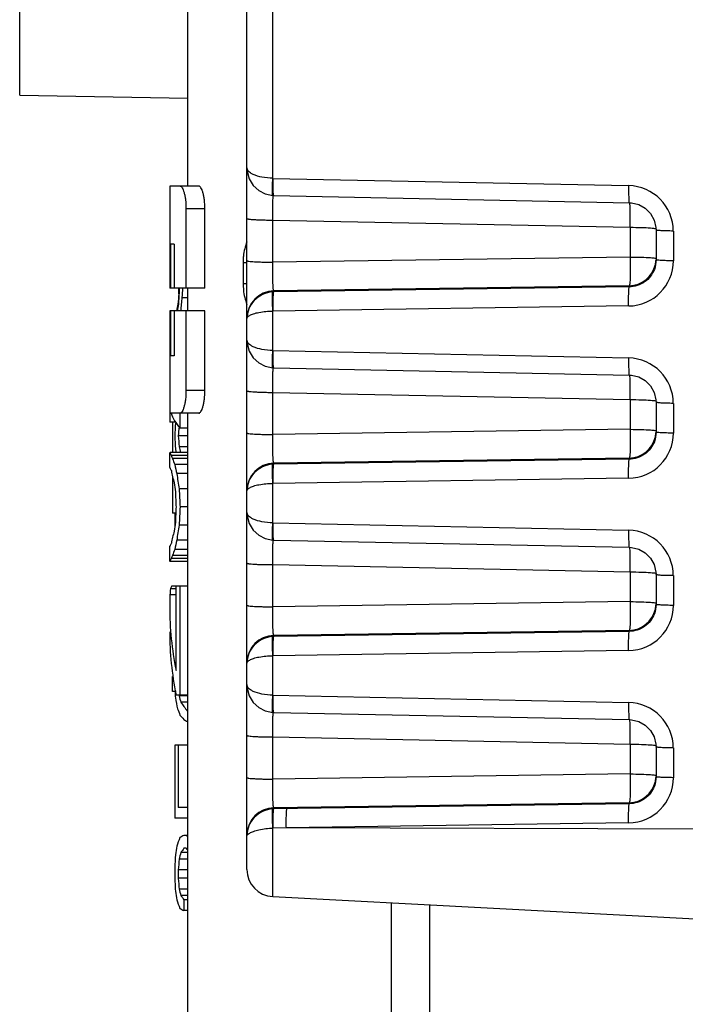
# Model space of a CAD drawing. Extents: x 18 to 413, y 0 to 290.
# Drawn here: x 274 to 281, y 162 to 172 of the extents above; entities that cross this region are included whole.
import ezdxf

# ---------------------------------------------------------------- set-up
doc = ezdxf.new("R2010")
doc.units = 0
doc.header["$LTSCALE"] = 23.1
doc.layers.get('0').update_dxf_attribs({"linetype": 'CONTINUOUS'})

msp = doc.modelspace()

# ---------------------------------------------------------------- linework, layer by layer
at = {"color": 7, "linetype": 'CONTINUOUS'}
for p, q in [((274.151, 171.591), (274.151, 191.591)), ((276.651, 169.137), (276.651, 173.059)), ((276.001, 170.591), (276.001, 172.559)), ((274.151, 171.591), (276.001, 171.559)), ((276.651, 170.793), (276.651, 170.786)), ((276.651, 170.786), (276.653, 170.756)), ((275.801, 170.591), (275.801, 169.466)), ((276.121, 170.591), (275.801, 170.591)), ((276.935, 170.488), (276.945, 170.488)), ((276.945, 170.488), (280.856, 170.408)), ((275.98, 170.341), (275.98, 169.466)), ((276.189, 169.466), (276.189, 170.341)), ((281.15, 170.136), (281.151, 170.107)), ((281.151, 170.107), (281.151, 169.78)), ((275.811, 169.951), (275.811, 169.466)), ((275.849, 169.951), (275.811, 169.951)), ((275.849, 169.951), (275.849, 169.466)), ((276.189, 169.466), (275.801, 169.466)), ((275.898, 169.466), (275.898, 169.404)), ((276.001, 169.216), (276.001, 169.466)), ((275.936, 169.366), (276.001, 169.366)), ((275.801, 169.216), (275.801, 168.091)), ((276.189, 169.216), (275.801, 169.216)), ((275.811, 169.216), (275.811, 168.721)), ((275.849, 169.216), (275.849, 168.721)), ((275.891, 169.291), (275.897, 169.291)), ((275.98, 169.216), (275.98, 168.341)), ((276.189, 168.341), (276.189, 169.216)), ((276.651, 167.24), (276.651, 169.132)), ((276.651, 168.896), (276.651, 168.889)), ((276.651, 168.889), (276.653, 168.859)), ((275.849, 168.721), (275.811, 168.721)), ((276.935, 168.591), (276.945, 168.591)), ((276.945, 168.591), (280.856, 168.511)), ((281.15, 168.239), (281.151, 168.21)), ((281.151, 168.21), (281.151, 167.883)), ((276.121, 168.091), (275.801, 168.091)), ((275.802, 168.091), (275.802, 167.991)), ((275.915, 167.925), (275.915, 168.091)), ((276.001, 131.991), (276.001, 168.091)), ((275.864, 167.991), (275.802, 167.991)), ((275.832, 167.991), (275.832, 167.658)), ((276.001, 167.925), (275.915, 167.925)), ((276.001, 167.84), (275.896, 167.84)), ((276.001, 167.722), (275.905, 167.722)), ((275.801, 167.491), (275.801, 167.658)), ((276.006, 167.658), (275.805, 167.658)), ((276.001, 167.625), (275.82, 167.625)), ((276.001, 167.591), (275.833, 167.591)), ((275.801, 167.491), (275.804, 167.491)), ((276.001, 167.525), (275.857, 167.525)), ((275.832, 167.398), (275.832, 166.991)), ((276.001, 167.425), (275.879, 167.425)), ((276.001, 167.258), (275.905, 167.258)), ((276.651, 165.343), (276.651, 167.235)), ((276.001, 167.058), (275.915, 167.058)), ((275.857, 166.991), (275.832, 166.991)), ((275.857, 166.989), (275.857, 166.847)), ((275.868, 166.989), (275.857, 166.989)), ((276.651, 166.999), (276.651, 166.992)), ((276.651, 166.992), (276.653, 166.962)), ((276.001, 166.858), (275.905, 166.858)), ((275.801, 166.458), (275.801, 166.625)), ((275.801, 166.625), (275.804, 166.625)), ((276.001, 166.691), (275.879, 166.691)), ((276.935, 166.694), (276.945, 166.694)), ((276.945, 166.694), (280.856, 166.614)), ((276.001, 166.525), (275.833, 166.525)), ((276.001, 166.591), (275.857, 166.591)), ((276.006, 166.458), (275.805, 166.458)), ((276.001, 166.491), (275.82, 166.491)), ((281.15, 166.342), (281.151, 166.313)), ((281.151, 166.313), (281.151, 165.986)), ((275.824, 166.191), (276.001, 166.191)), ((275.871, 165.258), (275.871, 166.191)), ((275.915, 164.991), (275.915, 166.191)), ((275.804, 166.091), (275.801, 165.959)), ((275.871, 166.091), (275.804, 166.091)), ((275.871, 166.158), (275.81, 166.158)), ((276.651, 163.446), (276.651, 165.338)), ((275.833, 165.025), (275.833, 165.191)), ((276.651, 165.102), (276.651, 165.095)), ((276.651, 165.095), (276.653, 165.065)), ((275.871, 165.025), (275.833, 165.025)), ((275.871, 164.991), (276.001, 164.991)), ((276.001, 164.979), (275.905, 164.979)), ((276.001, 164.908), (275.925, 164.908)), ((276.001, 164.814), (275.994, 164.814)), ((276.935, 164.797), (276.945, 164.797)), ((276.945, 164.797), (280.856, 164.717)), ((281.15, 164.445), (281.151, 164.416)), ((275.857, 164.435), (275.857, 163.632)), ((276.001, 164.435), (275.857, 164.435)), ((275.896, 164.435), (275.896, 163.75)), ((281.151, 164.416), (281.151, 164.089)), ((276.001, 163.75), (275.896, 163.75)), ((276.001, 163.632), (275.857, 163.632)), ((276.001, 163.442), (275.957, 163.442)), ((276.651, 163.068), (276.651, 163.441)), ((276.001, 163.253), (275.925, 163.253)), ((275.981, 163.301), (275.957, 163.301)), ((276.001, 163.182), (275.905, 163.182)), ((275.857, 163.088), (275.857, 162.993)), ((275.896, 163.064), (275.896, 162.97)), ((276.001, 163.064), (275.896, 163.064)), ((276.001, 162.97), (275.896, 162.97)), ((276.001, 162.851), (275.905, 162.851)), ((276.001, 162.78), (275.925, 162.78)), ((275.957, 162.733), (275.957, 162.615)), ((276.001, 162.733), (275.957, 162.733)), ((276.936, 162.768), (281.651, 162.521)), ((276.001, 162.615), (275.957, 162.615))]:
    msp.add_line(p, q, dxfattribs=at)
at = {"color": 9, "linetype": 'CONTINUOUS'}
for p, q in [((276.936, 170.676), (276.936, 173.042)), ((276.936, 170.676), (280.849, 170.597)), ((276.189, 170.341), (275.98, 170.341)), ((276.936, 169.753), (276.936, 170.217)), ((276.936, 170.217), (280.867, 170.137)), ((280.867, 170.137), (280.867, 169.81)), ((281.341, 170.096), (281.341, 169.769)), ((280.867, 169.81), (276.936, 169.753)), ((276.608, 169.75), (276.608, 169.518)), ((276.608, 169.75), (276.651, 169.75)), ((276.608, 169.518), (276.651, 169.518)), ((280.856, 169.493), (276.946, 169.437)), ((280.856, 169.482), (276.946, 169.425)), ((276.946, 169.425), (276.946, 169.437)), ((280.856, 169.493), (280.856, 169.482)), ((280.849, 169.271), (276.936, 169.214)), ((276.936, 168.779), (276.936, 169.214)), ((276.936, 168.779), (280.849, 168.7)), ((276.189, 168.341), (275.98, 168.341)), ((276.936, 167.856), (276.936, 168.32)), ((276.936, 168.32), (280.867, 168.24)), ((280.867, 168.24), (280.867, 167.913)), ((281.341, 168.199), (281.341, 167.872)), ((280.867, 167.913), (276.936, 167.856)), ((280.856, 167.596), (276.946, 167.54)), ((280.856, 167.585), (276.946, 167.528)), ((280.856, 167.596), (280.856, 167.585)), ((276.946, 167.528), (276.946, 167.54)), ((280.849, 167.374), (276.936, 167.317)), ((276.936, 166.882), (276.936, 167.317)), ((276.936, 166.882), (280.849, 166.803)), ((276.936, 165.959), (276.936, 166.423)), ((276.936, 166.423), (280.867, 166.343)), ((280.867, 166.343), (280.867, 166.016)), ((281.341, 166.302), (281.341, 165.975)), ((280.867, 166.016), (276.936, 165.959)), ((280.856, 165.699), (276.946, 165.643)), ((280.856, 165.688), (276.946, 165.631)), ((276.946, 165.631), (276.946, 165.643)), ((280.856, 165.699), (280.856, 165.688)), ((280.849, 165.477), (276.936, 165.42)), ((276.936, 164.985), (276.936, 165.42)), ((276.936, 164.985), (280.849, 164.906)), ((276.936, 164.062), (276.936, 164.526)), ((276.936, 164.526), (280.867, 164.446)), ((280.867, 164.446), (280.867, 164.119)), ((281.341, 164.405), (281.341, 164.078)), ((280.867, 164.119), (276.936, 164.062)), ((280.856, 163.802), (276.946, 163.746)), ((280.856, 163.791), (276.946, 163.734)), ((280.856, 163.802), (280.856, 163.791)), ((276.946, 163.734), (276.946, 163.746)), ((280.849, 163.58), (277.084, 163.526)), ((277.084, 163.526), (276.936, 163.523)), ((276.936, 162.768), (276.936, 163.523)), ((281.651, 163.512), (277.084, 163.526)), ((278.238, 162.7), (278.238, 131.991)), ((278.659, 162.678), (278.659, 131.991))]:
    msp.add_line(p, q, dxfattribs=at)
at = {"color": 7, "linetype": 'CONTINUOUS'}
for points in [[(276.653, 170.756), (276.676, 170.67), (276.721, 170.598), (276.781, 170.541), (276.852, 170.505), (276.935, 170.488)], [(280.856, 170.408), (280.881, 170.406), (280.961, 170.387), (281.032, 170.347), (281.09, 170.288), (281.13, 170.217), (281.15, 170.136)], [(276.653, 168.859), (276.676, 168.773), (276.721, 168.701), (276.781, 168.644), (276.852, 168.608), (276.935, 168.591)], [(280.856, 168.511), (280.881, 168.509), (280.961, 168.49), (281.032, 168.45), (281.09, 168.392), (281.13, 168.32), (281.15, 168.239)], [(276.653, 166.962), (276.676, 166.876), (276.721, 166.804), (276.781, 166.747), (276.852, 166.711), (276.935, 166.694)], [(280.856, 166.614), (280.881, 166.612), (280.961, 166.593), (281.032, 166.553), (281.09, 166.495), (281.13, 166.423), (281.15, 166.342)], [(276.653, 165.065), (276.676, 164.979), (276.721, 164.907), (276.781, 164.85), (276.852, 164.814), (276.935, 164.797)], [(280.856, 164.717), (280.881, 164.715), (280.961, 164.696), (281.032, 164.656), (281.09, 164.598), (281.13, 164.526), (281.15, 164.445)]]:
    msp.add_lwpolyline(points, dxfattribs=at)
at = {"color": 9, "linetype": 'CONTINUOUS'}
for centre, radius, start, end in [((280.839, 170.095), 0.501, 0.0795, 88.8517), ((277.241, 169.751), 0.633, 158.9618, 173.7915), ((277.247, 169.75), 0.638, 177.991, 180.0003), ((277.252, 169.749), 0.644, 173.758, 177.9987), ((280.843, 169.769), 0.498, 270.7523, 359.9841), ((280.851, 169.793), 0.3, 347.2867, 357.5692), ((280.851, 169.793), 0.3, 270.9646, 347.2274), ((277.251, 169.518), 0.642, 180.0016, 186.3886), ((277.244, 169.517), 0.636, 186.3837, 201.082), ((276.951, 169.137), 0.3, 90.9509, 179.9519), ((276.951, 169.12), 0.306, 90.9597, 92.9074), ((280.839, 168.198), 0.501, 0.0795, 88.8517), ((280.843, 167.872), 0.498, 270.7523, 359.9841), ((280.851, 167.896), 0.3, 270.9646, 347.2274), ((280.851, 167.896), 0.3, 347.2867, 357.5692), ((276.951, 167.24), 0.3, 90.9509, 179.9519), ((276.951, 167.223), 0.306, 90.9597, 92.9074), ((280.839, 166.301), 0.501, 0.0795, 88.8517), ((280.843, 165.975), 0.498, 270.7523, 359.9841), ((280.851, 165.999), 0.3, 347.2867, 357.5692), ((280.851, 165.999), 0.3, 270.9646, 347.2274), ((276.951, 165.343), 0.3, 90.9509, 179.9519), ((276.951, 165.326), 0.306, 90.9597, 92.9074), ((280.839, 164.404), 0.501, 0.0795, 88.8517), ((280.843, 164.078), 0.498, 270.7523, 359.9841), ((280.851, 164.102), 0.3, 270.9646, 347.2274), ((280.851, 164.102), 0.3, 347.2867, 357.5692), ((276.951, 163.446), 0.3, 90.9509, 179.9519), ((276.951, 163.427), 0.307, 90.9641, 92.9187)]:
    msp.add_arc(centre, radius, start, end, dxfattribs=at)
at = {"color": 7, "linetype": 'CONTINUOUS'}
msp.add_arc((276.951, 163.068), 0.3, 180, 267, dxfattribs=at)
for centre, major_axis, ratio, start_param, end_param in [((280.251, 166.085), (0, 21.542), 0.204255, 1.413181, 1.41788), ((280.251, 166.123), (0, 21.542), 0.204255, 1.414944, 1.41788), ((280.251, 165.991), (0, 17.233), 0.255319, 7.650945, 7.656866), ((280.251, 168.419), (0, 6.463), 0.680851, 1.41788, 1.435471), ((280.251, 168.054), (0, 8.617), 0.510638, 1.41788, 1.426681), ((280.251, 167.679), (0, 8.617), 0.510638, 1.373681, 1.391402), ((280.251, 168.904), (4.4, 0), 0.652778, 3.006267, 3.032576), ((280.251, 168.673), (4.4, 0), 0.979167, 2.997477, 3.015046), ((280.251, 168.191), (4.45, 0), 0.266667, 3.226059, 3.368247), ((280.251, 165.506), (0, 14.835), 0.299976, 1.403146, 1.412837), ((280.251, 165.304), (0, 12.362), 0.359972, 7.63894, 7.647399), ((280.251, 170.173), (0, 14.835), 0.299976, -4.55443, -4.544739), ((280.251, 170.376), (0, 12.362), 0.359972, -4.505807, -4.496026), ((280.251, 168.386), (4.45, 0), 0.925998, -2.973943, -2.964057), ((280.251, 168.518), (4.45, 0), 0.833399, -2.92523, -2.90759), ((280.251, 167.688), (4.45, 0), 0.156666, -3.098548, -3.050623), ((280.251, 167.73), (4.45, 0), 0.261112, -3.050623, -3.021775), ((280.251, 167.8), (4.45, 0), 0.391666, -3.021775, -2.983149), ((280.251, 167.511), (4.45, 0), 0.130556, -3.108118, -3.050623), ((280.251, 168.075), (4.45, 0), 0.783333, 3.300036, 3.32916), ((280.251, 167.669), (4.45, 0), 0.522222, -3.050623, -2.992826), ((280.251, 168.508), (0, 5.81), 0.765957, 1.758363, 1.787648), ((280.251, 168.1), (0, 5.229), 0.851064, -4.563622, -4.544254), ((280.251, 170.141), (0, 17.429), 0.255319, -4.544254, -4.534546), ((280.251, 171.758), (0, 20.915), 0.212766, -4.495537, -4.485734), ((280.251, 163.975), (0, 17.429), 0.255319, 1.392954, 1.402661), ((280.251, 162.358), (0, 20.915), 0.212766, 1.344142, 1.353944), ((280.251, 166.016), (0, 5.229), 0.851064, 1.402661, 1.422029), ((280.251, 165.608), (0, 5.81), 0.765958, 7.637129, 7.666415), ((280.251, 166.447), (4.45, 0), 0.522222, 2.992826, 3.050623), ((280.251, 166.605), (4.45, 0), 0.130555, 3.050623, 3.108118), ((280.251, 166.041), (4.45, 0), 0.783333, 2.954026, 2.983149), ((280.251, 166.386), (4.45, 0), 0.261111, 3.021775, 3.050623), ((280.251, 166.316), (4.45, 0), 0.391667, 2.983149, 3.021775), ((280.251, 166.428), (4.45, 0), 0.156666, 3.050623, 3.098548), ((280.251, 166.104), (4.45, 0), 0.195833, 3.041017, 3.079396), ((280.251, 166.014), (4.45, 0), 0.522223, 3.079396, 3.108118), ((280.251, 165.959), (4.45, 0), 0.890152, 3.141593, 3.319435), ((280.251, 165.682), (4.45, 0), 0.877333, 3.141593, 3.319435), ((280.251, 167.431), (0, 14.835), 0.299976, -4.549583, -4.544739), ((280.251, 167.633), (0, 12.362), 0.359972, -4.496958, -4.496026), ((280.251, 165.643), (4.45, 0), 0.925999, -2.973943, -2.944771), ((280.251, 165.775), (4.45, 0), 0.833399, -2.92523, -2.905605), ((280.251, 165.294), (4.45, 0), 0.3704, -2.905605, -2.846134), ((280.251, 165.321), (4.45, 0), 0.5556, -2.944771, -2.915429), ((280.251, 165.044), (4.45, 0), 0.2778, -2.915429, -2.87599), ((280.251, 164.934), (4.45, 0), 0.0926, -2.846134, -2.840858), ((280.251, 164.935), (4.45, 0), 0.1852, -2.87599, -2.846134), ((280.251, 164.839), (4.45, 0), 0.111119, -2.846134, -2.840816), ((280.251, 162.864), (4.45, 0), 0.5556, 2.915429, 2.954512), ((280.251, 163.28), (4.45, 0), 0.1389, 2.87599, 2.915429), ((280.251, 163.616), (4.45, 0), 0.1389, -2.856115, -2.840762), ((280.251, 162.405), (0, 4.945), 0.899929, 1.383716, 1.403146), ((280.251, 162.386), (4.45, 0), 0.833399, 2.905605, 2.92523), ((280.251, 162.868), (4.45, 0), 0.3704, 9.159175, 9.18879), ((280.251, 163.649), (4.45, 0), 0.2778, -2.856115, -2.840763), ((280.251, 160.754), (0, 14.835), 0.299976, 1.403146, 1.412837), ((280.251, 160.528), (0, 12.362), 0.359971, 1.354434, 1.364214), ((280.251, 165.716), (0, 17.307), 0.257122, -4.55443, -4.544739), ((280.251, 165.505), (0, 12.362), 0.359971, -4.505807, -4.496026), ((280.251, 163.653), (0, 4.945), 0.899929, -4.544739, -4.525309), ((280.251, 163.648), (4.45, 0), 0.833399, -2.92523, -2.905605), ((280.251, 163.193), (4.45, 0), 0.5556, -2.954512, -2.915429), ((280.251, 163.166), (4.45, 0), 0.3704, -2.905605, -2.87599), ((280.251, 162.777), (4.45, 0), 0.1389, -2.915429, -2.87599)]:
    msp.add_ellipse(centre, major_axis=major_axis, ratio=ratio, start_param=start_param, end_param=end_param, dxfattribs=at)
at = {"color": 9, "linetype": 'CONTINUOUS'}
for points, knots in [([(276.72, 170.719), (276.71, 170.724), (276.691, 170.734), (276.669, 170.752), (276.655, 170.772), (276.651, 170.786), (276.651, 170.793)], [0, 0, 0, 0, 0.319715, 0.585909, 0.805827, 1, 1, 1, 1]), ([(276.936, 170.677), (276.895, 170.677), (276.822, 170.684), (276.75, 170.705), (276.72, 170.719)], [0, 0, 0, 0, 0.547087, 1, 1, 1, 1]), ([(276.932, 170.51), (276.931, 170.533), (276.932, 170.588), (276.934, 170.644), (276.936, 170.677)], [0, 0, 0, 0, 0.412387, 1, 1, 1, 1]), ([(276.939, 170.578), (276.939, 170.586), (276.938, 170.618), (276.939, 170.651), (276.939, 170.676)], [0, 0, 0, 0, 0.231582, 1, 1, 1, 1]), ([(276.941, 170.509), (276.941, 170.514), (276.939, 170.537), (276.939, 170.56), (276.939, 170.578)], [0, 0, 0, 0, 0.193042, 1, 1, 1, 1]), ([(280.849, 170.597), (280.849, 170.572), (280.849, 170.537), (280.849, 170.493), (280.85, 170.464), (280.851, 170.441), (280.852, 170.424), (280.853, 170.414), (280.855, 170.409), (280.855, 170.408), (280.856, 170.408)], [0, 0, 0, 0, 0.385037, 0.557076, 0.707205, 0.830054, 0.921341, 0.978044, 0.993033, 1, 1, 1, 1]), ([(276.935, 170.488), (276.934, 170.488), (276.933, 170.491), (276.933, 170.494), (276.932, 170.501), (276.932, 170.507), (276.932, 170.51)], [0, 0, 0, 0, 0.080611, 0.271219, 0.57865, 1, 1, 1, 1]), ([(276.936, 170.4), (276.936, 170.418), (276.937, 170.448), (276.939, 170.478), (276.941, 170.49)], [0, 0, 0, 0, 0.618541, 1, 1, 1, 1]), ([(276.945, 170.488), (276.945, 170.488), (276.944, 170.49), (276.943, 170.494), (276.942, 170.501), (276.941, 170.506), (276.941, 170.509)], [0, 0, 0, 0, 0.081708, 0.272388, 0.579413, 1, 1, 1, 1]), ([(280.867, 170.32), (280.866, 170.339), (280.865, 170.368), (280.863, 170.398), (280.861, 170.409)], [0, 0, 0, 0, 0.616065, 1, 1, 1, 1]), ([(276.936, 170.217), (276.935, 170.234), (276.934, 170.295), (276.935, 170.355), (276.936, 170.4)], [0, 0, 0, 0, 0.272709, 1, 1, 1, 1]), ([(280.867, 170.137), (280.867, 170.154), (280.868, 170.215), (280.868, 170.276), (280.867, 170.32)], [0, 0, 0, 0, 0.272809, 1, 1, 1, 1]), ([(276.651, 170.234), (276.651, 170.233), (276.653, 170.232), (276.657, 170.23), (276.664, 170.229), (276.678, 170.227), (276.702, 170.224), (276.736, 170.222), (276.779, 170.22), (276.827, 170.218), (276.88, 170.217), (276.917, 170.217), (276.936, 170.217)], [0, 0, 0, 0, 0.007323, 0.022489, 0.046508, 0.079388, 0.170771, 0.293656, 0.443742, 0.615666, 0.803352, 1, 1, 1, 1]), ([(280.867, 170.137), (280.909, 170.137), (280.983, 170.136), (281.057, 170.133), (281.09, 170.13)], [0, 0, 0, 0, 0.558291, 1, 1, 1, 1]), ([(281.09, 170.13), (281.101, 170.129), (281.12, 170.128), (281.138, 170.125), (281.144, 170.124)], [0, 0, 0, 0, 0.615989, 1, 1, 1, 1]), ([(281.144, 170.124), (281.146, 170.123), (281.148, 170.123), (281.151, 170.121), (281.151, 170.12)], [0, 0, 0, 0, 0.663125, 1, 1, 1, 1]), ([(281.341, 170.096), (281.316, 170.096), (281.281, 170.097), (281.236, 170.098), (281.208, 170.099), (281.185, 170.101), (281.168, 170.103), (281.157, 170.104), (281.153, 170.106), (281.151, 170.107), (281.151, 170.107)], [0, 0, 0, 0, 0.384359, 0.556269, 0.706369, 0.829258, 0.920635, 0.977508, 0.992676, 1, 1, 1, 1]), ([(276.651, 169.77), (276.651, 169.769), (276.653, 169.767), (276.657, 169.766), (276.664, 169.765), (276.678, 169.762), (276.702, 169.76), (276.736, 169.758), (276.779, 169.756), (276.827, 169.754), (276.88, 169.753), (276.917, 169.753), (276.936, 169.753)], [0, 0, 0, 0, 0.007323, 0.022489, 0.046508, 0.079388, 0.170771, 0.293656, 0.443742, 0.615666, 0.803352, 1, 1, 1, 1]), ([(276.946, 169.437), (276.945, 169.437), (276.944, 169.441), (276.943, 169.446), (276.941, 169.455), (276.94, 169.472), (276.938, 169.499), (276.936, 169.538), (276.935, 169.585), (276.934, 169.658), (276.935, 169.714), (276.936, 169.753)], [0, 0, 0, 0, 0.010764, 0.029926, 0.057666, 0.093828, 0.190188, 0.315597, 0.465376, 0.633779, 1, 1, 1, 1]), ([(280.867, 169.81), (280.868, 169.771), (280.868, 169.715), (280.867, 169.642), (280.866, 169.596), (280.865, 169.556), (280.863, 169.529), (280.861, 169.512), (280.86, 169.503), (280.858, 169.497), (280.857, 169.494), (280.856, 169.493)], [0, 0, 0, 0, 0.365208, 0.533287, 0.682992, 0.808592, 0.905343, 0.941734, 0.969703, 0.98907, 1, 1, 1, 1]), ([(280.867, 169.81), (280.909, 169.809), (280.983, 169.808), (281.057, 169.805), (281.09, 169.803)], [0, 0, 0, 0, 0.55829, 1, 1, 1, 1]), ([(281.09, 169.803), (281.099, 169.802), (281.114, 169.801), (281.133, 169.799), (281.145, 169.796), (281.15, 169.795), (281.151, 169.793), (281.151, 169.793)], [0, 0, 0, 0, 0.419669, 0.72898, 0.921043, 0.973018, 1, 1, 1, 1]), ([(281.341, 169.769), (281.316, 169.769), (281.281, 169.769), (281.236, 169.771), (281.208, 169.772), (281.185, 169.774), (281.168, 169.775), (281.157, 169.777), (281.153, 169.779), (281.151, 169.78), (281.151, 169.78)], [0, 0, 0, 0, 0.384359, 0.556269, 0.706369, 0.829258, 0.920635, 0.977508, 0.992676, 1, 1, 1, 1]), ([(281.132, 169.674), (281.111, 169.62), (281.035, 169.52), (280.915, 169.483), (280.856, 169.482)], [0, 0, 0, 0, 0.50001, 1, 1, 1, 1]), ([(280.849, 169.271), (280.849, 169.297), (280.849, 169.334), (280.849, 169.383), (280.85, 169.414), (280.851, 169.44), (280.852, 169.46), (280.854, 169.473), (280.855, 169.479), (280.856, 169.481), (280.856, 169.482)], [0, 0, 0, 0, 0.365226, 0.533284, 0.683, 0.808601, 0.905343, 0.969699, 0.989069, 1, 1, 1, 1]), ([(276.936, 169.425), (276.897, 169.423), (276.821, 169.404), (276.727, 169.337), (276.665, 169.241), (276.651, 169.168), (276.651, 169.132)], [0, 0, 0, 0, 0.258363, 0.51142, 0.757928, 1, 1, 1, 1]), ([(276.936, 169.214), (276.934, 169.24), (276.933, 169.278), (276.931, 169.326), (276.931, 169.357), (276.931, 169.383), (276.932, 169.403), (276.933, 169.416), (276.934, 169.422), (276.935, 169.424), (276.936, 169.425)], [0, 0, 0, 0, 0.365304, 0.533336, 0.683005, 0.808557, 0.905275, 0.969644, 0.989032, 1, 1, 1, 1]), ([(276.939, 169.215), (276.939, 169.24), (276.938, 169.278), (276.939, 169.326), (276.939, 169.357), (276.941, 169.383), (276.942, 169.404), (276.943, 169.416), (276.945, 169.423), (276.945, 169.425), (276.946, 169.425)], [0, 0, 0, 0, 0.365226, 0.533284, 0.683, 0.808601, 0.905343, 0.969699, 0.989069, 1, 1, 1, 1]), ([(276.681, 169.167), (276.694, 169.175), (276.728, 169.188), (276.813, 169.208), (276.884, 169.214), (276.936, 169.214)], [0, 0, 0, 0, 0.178765, 0.413567, 1, 1, 1, 1]), ([(276.651, 169.131), (276.651, 169.135), (276.653, 169.143), (276.663, 169.156), (276.674, 169.164), (276.681, 169.167)], [0, 0, 0, 0, 0.199157, 0.544039, 1, 1, 1, 1]), ([(276.72, 168.822), (276.71, 168.827), (276.691, 168.837), (276.669, 168.855), (276.655, 168.875), (276.651, 168.889), (276.651, 168.896)], [0, 0, 0, 0, 0.319715, 0.585909, 0.805827, 1, 1, 1, 1]), ([(276.936, 168.78), (276.895, 168.78), (276.822, 168.787), (276.75, 168.808), (276.72, 168.822)], [0, 0, 0, 0, 0.547087, 1, 1, 1, 1]), ([(276.932, 168.613), (276.931, 168.636), (276.932, 168.691), (276.934, 168.747), (276.936, 168.78)], [0, 0, 0, 0, 0.412387, 1, 1, 1, 1]), ([(276.939, 168.681), (276.939, 168.689), (276.938, 168.721), (276.939, 168.754), (276.939, 168.779)], [0, 0, 0, 0, 0.231582, 1, 1, 1, 1]), ([(276.941, 168.612), (276.941, 168.617), (276.939, 168.64), (276.939, 168.663), (276.939, 168.681)], [0, 0, 0, 0, 0.193042, 1, 1, 1, 1]), ([(280.849, 168.7), (280.849, 168.675), (280.849, 168.64), (280.849, 168.596), (280.85, 168.567), (280.851, 168.544), (280.852, 168.528), (280.853, 168.517), (280.855, 168.512), (280.855, 168.511), (280.856, 168.511)], [0, 0, 0, 0, 0.385037, 0.557076, 0.707205, 0.830054, 0.921341, 0.978044, 0.993033, 1, 1, 1, 1]), ([(276.935, 168.591), (276.934, 168.591), (276.933, 168.594), (276.933, 168.597), (276.932, 168.604), (276.932, 168.61), (276.932, 168.613)], [0, 0, 0, 0, 0.080611, 0.271219, 0.57865, 1, 1, 1, 1]), ([(276.936, 168.503), (276.936, 168.521), (276.937, 168.551), (276.939, 168.581), (276.941, 168.593)], [0, 0, 0, 0, 0.618541, 1, 1, 1, 1]), ([(276.945, 168.591), (276.945, 168.591), (276.944, 168.593), (276.943, 168.597), (276.942, 168.604), (276.941, 168.609), (276.941, 168.612)], [0, 0, 0, 0, 0.081708, 0.272388, 0.579413, 1, 1, 1, 1]), ([(276.936, 168.32), (276.935, 168.337), (276.934, 168.398), (276.935, 168.458), (276.936, 168.503)], [0, 0, 0, 0, 0.272709, 1, 1, 1, 1]), ([(280.867, 168.423), (280.866, 168.442), (280.865, 168.471), (280.863, 168.501), (280.861, 168.512)], [0, 0, 0, 0, 0.616065, 1, 1, 1, 1]), ([(280.867, 168.24), (280.867, 168.257), (280.868, 168.318), (280.868, 168.379), (280.867, 168.423)], [0, 0, 0, 0, 0.272809, 1, 1, 1, 1]), ([(276.651, 168.337), (276.651, 168.336), (276.653, 168.335), (276.657, 168.333), (276.664, 168.332), (276.678, 168.33), (276.702, 168.327), (276.736, 168.325), (276.779, 168.323), (276.827, 168.321), (276.88, 168.32), (276.917, 168.32), (276.936, 168.32)], [0, 0, 0, 0, 0.007323, 0.022489, 0.046508, 0.079388, 0.170771, 0.293656, 0.443742, 0.615666, 0.803352, 1, 1, 1, 1]), ([(280.867, 168.24), (280.909, 168.24), (280.983, 168.239), (281.057, 168.236), (281.09, 168.233)], [0, 0, 0, 0, 0.558291, 1, 1, 1, 1]), ([(281.09, 168.233), (281.101, 168.232), (281.12, 168.231), (281.138, 168.228), (281.144, 168.227)], [0, 0, 0, 0, 0.615989, 1, 1, 1, 1]), ([(281.144, 168.227), (281.146, 168.226), (281.148, 168.226), (281.151, 168.224), (281.151, 168.223)], [0, 0, 0, 0, 0.663125, 1, 1, 1, 1]), ([(281.341, 168.199), (281.316, 168.199), (281.281, 168.2), (281.236, 168.201), (281.208, 168.202), (281.185, 168.204), (281.168, 168.206), (281.157, 168.208), (281.153, 168.209), (281.151, 168.21), (281.151, 168.21)], [0, 0, 0, 0, 0.384359, 0.556269, 0.706369, 0.829258, 0.920635, 0.977508, 0.992676, 1, 1, 1, 1]), ([(280.867, 167.913), (280.868, 167.874), (280.868, 167.818), (280.867, 167.745), (280.866, 167.699), (280.865, 167.659), (280.863, 167.632), (280.861, 167.615), (280.86, 167.606), (280.858, 167.6), (280.857, 167.597), (280.856, 167.596)], [0, 0, 0, 0, 0.365208, 0.533287, 0.682992, 0.808592, 0.905343, 0.941734, 0.969703, 0.98907, 1, 1, 1, 1]), ([(280.867, 167.913), (280.909, 167.913), (280.983, 167.911), (281.057, 167.908), (281.09, 167.906)], [0, 0, 0, 0, 0.55829, 1, 1, 1, 1]), ([(276.651, 167.873), (276.651, 167.872), (276.653, 167.87), (276.657, 167.869), (276.664, 167.868), (276.678, 167.865), (276.702, 167.863), (276.736, 167.861), (276.779, 167.859), (276.827, 167.857), (276.88, 167.856), (276.917, 167.856), (276.936, 167.856)], [0, 0, 0, 0, 0.007323, 0.022489, 0.046508, 0.079388, 0.170771, 0.293656, 0.443742, 0.615666, 0.803352, 1, 1, 1, 1]), ([(276.946, 167.54), (276.945, 167.54), (276.944, 167.544), (276.943, 167.549), (276.941, 167.558), (276.94, 167.575), (276.938, 167.602), (276.936, 167.641), (276.935, 167.688), (276.934, 167.761), (276.935, 167.817), (276.936, 167.856)], [0, 0, 0, 0, 0.010764, 0.029926, 0.057666, 0.093828, 0.190188, 0.315597, 0.465376, 0.633779, 1, 1, 1, 1]), ([(281.09, 167.906), (281.099, 167.905), (281.114, 167.904), (281.133, 167.902), (281.145, 167.899), (281.15, 167.898), (281.151, 167.896), (281.151, 167.896)], [0, 0, 0, 0, 0.419669, 0.72898, 0.921043, 0.973018, 1, 1, 1, 1]), ([(281.341, 167.872), (281.316, 167.872), (281.281, 167.872), (281.236, 167.874), (281.208, 167.875), (281.185, 167.877), (281.168, 167.878), (281.157, 167.88), (281.153, 167.882), (281.151, 167.883), (281.151, 167.883)], [0, 0, 0, 0, 0.384359, 0.556269, 0.706369, 0.829258, 0.920635, 0.977508, 0.992676, 1, 1, 1, 1]), ([(281.132, 167.777), (281.111, 167.723), (281.035, 167.623), (280.915, 167.586), (280.856, 167.585)], [0, 0, 0, 0, 0.50001, 1, 1, 1, 1]), ([(280.849, 167.374), (280.849, 167.4), (280.849, 167.437), (280.849, 167.486), (280.85, 167.517), (280.851, 167.543), (280.852, 167.563), (280.854, 167.576), (280.855, 167.582), (280.856, 167.584), (280.856, 167.585)], [0, 0, 0, 0, 0.365226, 0.533284, 0.683, 0.808601, 0.905343, 0.969699, 0.989069, 1, 1, 1, 1]), ([(276.936, 167.528), (276.897, 167.526), (276.821, 167.507), (276.727, 167.44), (276.665, 167.344), (276.651, 167.271), (276.651, 167.235)], [0, 0, 0, 0, 0.258363, 0.51142, 0.757928, 1, 1, 1, 1]), ([(276.936, 167.317), (276.934, 167.343), (276.933, 167.381), (276.931, 167.429), (276.931, 167.46), (276.931, 167.486), (276.932, 167.506), (276.933, 167.519), (276.934, 167.525), (276.935, 167.527), (276.936, 167.528)], [0, 0, 0, 0, 0.365304, 0.533336, 0.683005, 0.808557, 0.905275, 0.969644, 0.989032, 1, 1, 1, 1]), ([(276.939, 167.318), (276.939, 167.343), (276.938, 167.381), (276.939, 167.429), (276.939, 167.46), (276.941, 167.486), (276.942, 167.507), (276.943, 167.519), (276.945, 167.526), (276.945, 167.528), (276.946, 167.528)], [0, 0, 0, 0, 0.365226, 0.533284, 0.683, 0.808601, 0.905343, 0.969699, 0.989069, 1, 1, 1, 1]), ([(276.651, 167.234), (276.651, 167.238), (276.653, 167.246), (276.663, 167.259), (276.674, 167.267), (276.681, 167.27)], [0, 0, 0, 0, 0.199157, 0.544039, 1, 1, 1, 1]), ([(276.681, 167.27), (276.694, 167.278), (276.728, 167.291), (276.813, 167.311), (276.884, 167.317), (276.936, 167.317)], [0, 0, 0, 0, 0.178765, 0.413567, 1, 1, 1, 1]), ([(276.72, 166.925), (276.71, 166.93), (276.691, 166.94), (276.669, 166.958), (276.655, 166.978), (276.651, 166.992), (276.651, 166.999)], [0, 0, 0, 0, 0.319715, 0.585909, 0.805827, 1, 1, 1, 1]), ([(276.936, 166.883), (276.895, 166.883), (276.822, 166.89), (276.75, 166.911), (276.72, 166.925)], [0, 0, 0, 0, 0.547087, 1, 1, 1, 1]), ([(276.932, 166.716), (276.931, 166.739), (276.932, 166.794), (276.934, 166.85), (276.936, 166.883)], [0, 0, 0, 0, 0.412387, 1, 1, 1, 1]), ([(276.939, 166.784), (276.939, 166.792), (276.938, 166.824), (276.939, 166.857), (276.939, 166.882)], [0, 0, 0, 0, 0.231582, 1, 1, 1, 1]), ([(276.941, 166.715), (276.941, 166.72), (276.939, 166.743), (276.939, 166.766), (276.939, 166.784)], [0, 0, 0, 0, 0.193042, 1, 1, 1, 1]), ([(280.849, 166.803), (280.849, 166.778), (280.849, 166.743), (280.849, 166.699), (280.85, 166.67), (280.851, 166.647), (280.852, 166.631), (280.853, 166.62), (280.855, 166.615), (280.855, 166.614), (280.856, 166.614)], [0, 0, 0, 0, 0.385037, 0.557076, 0.707205, 0.830054, 0.921341, 0.978044, 0.993033, 1, 1, 1, 1]), ([(276.935, 166.694), (276.934, 166.694), (276.933, 166.697), (276.933, 166.7), (276.932, 166.707), (276.932, 166.713), (276.932, 166.716)], [0, 0, 0, 0, 0.080611, 0.271219, 0.57865, 1, 1, 1, 1]), ([(276.936, 166.606), (276.936, 166.624), (276.937, 166.654), (276.939, 166.684), (276.941, 166.696)], [0, 0, 0, 0, 0.618541, 1, 1, 1, 1]), ([(276.945, 166.694), (276.945, 166.694), (276.944, 166.696), (276.943, 166.7), (276.942, 166.707), (276.941, 166.712), (276.941, 166.715)], [0, 0, 0, 0, 0.081708, 0.272388, 0.579413, 1, 1, 1, 1]), ([(280.867, 166.526), (280.866, 166.545), (280.865, 166.574), (280.863, 166.604), (280.861, 166.615)], [0, 0, 0, 0, 0.616065, 1, 1, 1, 1]), ([(276.936, 166.423), (276.935, 166.44), (276.934, 166.501), (276.935, 166.561), (276.936, 166.606)], [0, 0, 0, 0, 0.272709, 1, 1, 1, 1]), ([(280.867, 166.343), (280.867, 166.36), (280.868, 166.421), (280.868, 166.482), (280.867, 166.526)], [0, 0, 0, 0, 0.272809, 1, 1, 1, 1]), ([(276.651, 166.44), (276.651, 166.439), (276.653, 166.438), (276.657, 166.437), (276.664, 166.435), (276.678, 166.433), (276.702, 166.43), (276.736, 166.428), (276.779, 166.426), (276.827, 166.424), (276.88, 166.423), (276.917, 166.423), (276.936, 166.423)], [0, 0, 0, 0, 0.007323, 0.022489, 0.046508, 0.079388, 0.170771, 0.293656, 0.443742, 0.615666, 0.803352, 1, 1, 1, 1]), ([(280.867, 166.343), (280.909, 166.343), (280.983, 166.342), (281.057, 166.339), (281.09, 166.336)], [0, 0, 0, 0, 0.558291, 1, 1, 1, 1]), ([(281.09, 166.336), (281.101, 166.335), (281.12, 166.334), (281.138, 166.331), (281.144, 166.33)], [0, 0, 0, 0, 0.615989, 1, 1, 1, 1]), ([(281.144, 166.33), (281.146, 166.329), (281.148, 166.329), (281.151, 166.327), (281.151, 166.326)], [0, 0, 0, 0, 0.663125, 1, 1, 1, 1]), ([(281.341, 166.302), (281.316, 166.302), (281.281, 166.303), (281.236, 166.304), (281.208, 166.305), (281.185, 166.307), (281.168, 166.309), (281.157, 166.311), (281.153, 166.312), (281.151, 166.313), (281.151, 166.313)], [0, 0, 0, 0, 0.384359, 0.556269, 0.706369, 0.829258, 0.920635, 0.977508, 0.992676, 1, 1, 1, 1]), ([(276.651, 165.976), (276.651, 165.975), (276.653, 165.973), (276.657, 165.972), (276.664, 165.971), (276.678, 165.968), (276.702, 165.966), (276.736, 165.964), (276.779, 165.962), (276.827, 165.96), (276.88, 165.959), (276.917, 165.959), (276.936, 165.959)], [0, 0, 0, 0, 0.007323, 0.022489, 0.046508, 0.079388, 0.170771, 0.293656, 0.443742, 0.615666, 0.803352, 1, 1, 1, 1]), ([(276.946, 165.643), (276.945, 165.644), (276.944, 165.647), (276.943, 165.652), (276.941, 165.661), (276.94, 165.678), (276.938, 165.705), (276.936, 165.744), (276.935, 165.791), (276.934, 165.864), (276.935, 165.92), (276.936, 165.959)], [0, 0, 0, 0, 0.010764, 0.029926, 0.057666, 0.093828, 0.190188, 0.315597, 0.465376, 0.633779, 1, 1, 1, 1]), ([(280.867, 166.016), (280.868, 165.977), (280.868, 165.921), (280.867, 165.848), (280.866, 165.802), (280.865, 165.762), (280.863, 165.735), (280.861, 165.718), (280.86, 165.709), (280.858, 165.703), (280.857, 165.7), (280.856, 165.699)], [0, 0, 0, 0, 0.365208, 0.533287, 0.682992, 0.808592, 0.905343, 0.941734, 0.969703, 0.98907, 1, 1, 1, 1]), ([(280.867, 166.016), (280.909, 166.016), (280.983, 166.014), (281.057, 166.011), (281.09, 166.009)], [0, 0, 0, 0, 0.55829, 1, 1, 1, 1]), ([(281.09, 166.009), (281.099, 166.008), (281.114, 166.007), (281.133, 166.005), (281.145, 166.002), (281.15, 166.001), (281.151, 165.999), (281.151, 165.999)], [0, 0, 0, 0, 0.419669, 0.72898, 0.921043, 0.973018, 1, 1, 1, 1]), ([(281.341, 165.975), (281.316, 165.975), (281.281, 165.975), (281.236, 165.977), (281.208, 165.978), (281.185, 165.98), (281.168, 165.981), (281.157, 165.983), (281.153, 165.985), (281.151, 165.986), (281.151, 165.986)], [0, 0, 0, 0, 0.384359, 0.556269, 0.706369, 0.829258, 0.920635, 0.977508, 0.992676, 1, 1, 1, 1]), ([(281.132, 165.881), (281.111, 165.826), (281.035, 165.726), (280.915, 165.689), (280.856, 165.688)], [0, 0, 0, 0, 0.50001, 1, 1, 1, 1]), ([(280.849, 165.477), (280.849, 165.503), (280.849, 165.54), (280.849, 165.589), (280.85, 165.62), (280.851, 165.646), (280.852, 165.666), (280.854, 165.679), (280.855, 165.685), (280.856, 165.687), (280.856, 165.688)], [0, 0, 0, 0, 0.365226, 0.533284, 0.683, 0.808601, 0.905343, 0.969699, 0.989069, 1, 1, 1, 1]), ([(276.936, 165.631), (276.897, 165.629), (276.821, 165.61), (276.727, 165.543), (276.665, 165.447), (276.651, 165.374), (276.651, 165.338)], [0, 0, 0, 0, 0.258363, 0.51142, 0.757928, 1, 1, 1, 1]), ([(276.936, 165.42), (276.934, 165.446), (276.933, 165.484), (276.931, 165.532), (276.931, 165.563), (276.931, 165.589), (276.932, 165.609), (276.933, 165.622), (276.934, 165.628), (276.935, 165.63), (276.936, 165.631)], [0, 0, 0, 0, 0.365304, 0.533336, 0.683005, 0.808557, 0.905275, 0.969644, 0.989032, 1, 1, 1, 1]), ([(276.939, 165.421), (276.939, 165.446), (276.938, 165.484), (276.939, 165.532), (276.939, 165.563), (276.941, 165.589), (276.942, 165.61), (276.943, 165.622), (276.945, 165.629), (276.945, 165.631), (276.946, 165.631)], [0, 0, 0, 0, 0.365226, 0.533284, 0.683, 0.808601, 0.905343, 0.969699, 0.989069, 1, 1, 1, 1]), ([(276.681, 165.373), (276.694, 165.381), (276.728, 165.394), (276.813, 165.414), (276.884, 165.42), (276.936, 165.42)], [0, 0, 0, 0, 0.178765, 0.413567, 1, 1, 1, 1]), ([(276.651, 165.337), (276.651, 165.341), (276.653, 165.349), (276.663, 165.362), (276.674, 165.37), (276.681, 165.373)], [0, 0, 0, 0, 0.199157, 0.544039, 1, 1, 1, 1]), ([(276.72, 165.028), (276.71, 165.033), (276.691, 165.043), (276.669, 165.061), (276.655, 165.081), (276.651, 165.096), (276.651, 165.102)], [0, 0, 0, 0, 0.319715, 0.585909, 0.805827, 1, 1, 1, 1]), ([(276.936, 164.986), (276.895, 164.986), (276.822, 164.993), (276.75, 165.014), (276.72, 165.028)], [0, 0, 0, 0, 0.547087, 1, 1, 1, 1]), ([(276.932, 164.819), (276.931, 164.842), (276.932, 164.897), (276.934, 164.953), (276.936, 164.986)], [0, 0, 0, 0, 0.412387, 1, 1, 1, 1]), ([(276.939, 164.887), (276.939, 164.895), (276.938, 164.928), (276.939, 164.96), (276.939, 164.985)], [0, 0, 0, 0, 0.231582, 1, 1, 1, 1]), ([(276.941, 164.818), (276.941, 164.823), (276.939, 164.846), (276.939, 164.869), (276.939, 164.887)], [0, 0, 0, 0, 0.193042, 1, 1, 1, 1]), ([(280.849, 164.906), (280.849, 164.881), (280.849, 164.846), (280.849, 164.802), (280.85, 164.773), (280.851, 164.75), (280.852, 164.734), (280.853, 164.723), (280.855, 164.718), (280.855, 164.717), (280.856, 164.717)], [0, 0, 0, 0, 0.385037, 0.557076, 0.707205, 0.830054, 0.921341, 0.978044, 0.993033, 1, 1, 1, 1]), ([(276.935, 164.797), (276.934, 164.797), (276.933, 164.8), (276.933, 164.803), (276.932, 164.81), (276.932, 164.816), (276.932, 164.819)], [0, 0, 0, 0, 0.080611, 0.271219, 0.57865, 1, 1, 1, 1]), ([(276.936, 164.709), (276.936, 164.727), (276.937, 164.757), (276.939, 164.787), (276.941, 164.799)], [0, 0, 0, 0, 0.618541, 1, 1, 1, 1]), ([(276.945, 164.797), (276.945, 164.797), (276.944, 164.799), (276.943, 164.803), (276.942, 164.81), (276.941, 164.815), (276.941, 164.818)], [0, 0, 0, 0, 0.081708, 0.272388, 0.579413, 1, 1, 1, 1]), ([(276.936, 164.526), (276.935, 164.543), (276.934, 164.604), (276.935, 164.664), (276.936, 164.709)], [0, 0, 0, 0, 0.272709, 1, 1, 1, 1]), ([(280.867, 164.629), (280.866, 164.648), (280.865, 164.677), (280.863, 164.707), (280.861, 164.718)], [0, 0, 0, 0, 0.616065, 1, 1, 1, 1]), ([(280.867, 164.446), (280.867, 164.463), (280.868, 164.524), (280.868, 164.585), (280.867, 164.629)], [0, 0, 0, 0, 0.272809, 1, 1, 1, 1]), ([(276.651, 164.543), (276.651, 164.542), (276.653, 164.541), (276.657, 164.54), (276.664, 164.538), (276.678, 164.536), (276.702, 164.533), (276.736, 164.531), (276.779, 164.529), (276.827, 164.527), (276.88, 164.526), (276.917, 164.526), (276.936, 164.526)], [0, 0, 0, 0, 0.007323, 0.022489, 0.046508, 0.079388, 0.170771, 0.293656, 0.443742, 0.615666, 0.803352, 1, 1, 1, 1]), ([(280.867, 164.446), (280.909, 164.446), (280.983, 164.445), (281.057, 164.442), (281.09, 164.439)], [0, 0, 0, 0, 0.558291, 1, 1, 1, 1]), ([(281.09, 164.439), (281.101, 164.438), (281.12, 164.437), (281.138, 164.434), (281.144, 164.433)], [0, 0, 0, 0, 0.615989, 1, 1, 1, 1]), ([(281.144, 164.433), (281.146, 164.432), (281.148, 164.432), (281.151, 164.43), (281.151, 164.429)], [0, 0, 0, 0, 0.663125, 1, 1, 1, 1]), ([(281.341, 164.405), (281.316, 164.405), (281.281, 164.406), (281.236, 164.407), (281.208, 164.408), (281.185, 164.41), (281.168, 164.412), (281.157, 164.414), (281.153, 164.415), (281.151, 164.416), (281.151, 164.416)], [0, 0, 0, 0, 0.384359, 0.556269, 0.706369, 0.829258, 0.920635, 0.977508, 0.992676, 1, 1, 1, 1]), ([(280.867, 164.119), (280.868, 164.08), (280.868, 164.024), (280.867, 163.951), (280.866, 163.905), (280.865, 163.865), (280.863, 163.838), (280.861, 163.821), (280.86, 163.812), (280.858, 163.806), (280.857, 163.803), (280.856, 163.802)], [0, 0, 0, 0, 0.365208, 0.533287, 0.682992, 0.808592, 0.905343, 0.941734, 0.969703, 0.98907, 1, 1, 1, 1]), ([(280.867, 164.119), (280.909, 164.119), (280.983, 164.117), (281.057, 164.114), (281.09, 164.112)], [0, 0, 0, 0, 0.55829, 1, 1, 1, 1]), ([(276.651, 164.079), (276.651, 164.078), (276.653, 164.076), (276.657, 164.075), (276.664, 164.074), (276.678, 164.071), (276.702, 164.069), (276.736, 164.067), (276.779, 164.065), (276.827, 164.063), (276.88, 164.062), (276.917, 164.062), (276.936, 164.062)], [0, 0, 0, 0, 0.007323, 0.022489, 0.046508, 0.079388, 0.170771, 0.293656, 0.443742, 0.615666, 0.803352, 1, 1, 1, 1]), ([(276.946, 163.746), (276.945, 163.747), (276.944, 163.75), (276.943, 163.755), (276.941, 163.764), (276.94, 163.781), (276.938, 163.808), (276.936, 163.847), (276.935, 163.894), (276.934, 163.967), (276.935, 164.023), (276.936, 164.062)], [0, 0, 0, 0, 0.010764, 0.029926, 0.057666, 0.093828, 0.190188, 0.315597, 0.465376, 0.633779, 1, 1, 1, 1]), ([(281.09, 164.112), (281.099, 164.111), (281.114, 164.11), (281.133, 164.108), (281.145, 164.105), (281.15, 164.104), (281.151, 164.102), (281.151, 164.102)], [0, 0, 0, 0, 0.419669, 0.72898, 0.921043, 0.973018, 1, 1, 1, 1]), ([(281.341, 164.078), (281.316, 164.078), (281.281, 164.078), (281.236, 164.08), (281.208, 164.081), (281.185, 164.083), (281.168, 164.084), (281.157, 164.086), (281.153, 164.088), (281.151, 164.089), (281.151, 164.089)], [0, 0, 0, 0, 0.384359, 0.556269, 0.706369, 0.829258, 0.920635, 0.977508, 0.992676, 1, 1, 1, 1]), ([(281.132, 163.984), (281.111, 163.929), (281.035, 163.829), (280.915, 163.792), (280.856, 163.791)], [0, 0, 0, 0, 0.50001, 1, 1, 1, 1]), ([(280.849, 163.58), (280.849, 163.606), (280.849, 163.643), (280.849, 163.692), (280.85, 163.723), (280.851, 163.749), (280.852, 163.769), (280.854, 163.782), (280.855, 163.788), (280.856, 163.79), (280.856, 163.791)], [0, 0, 0, 0, 0.365226, 0.533284, 0.683, 0.808601, 0.905343, 0.969699, 0.989069, 1, 1, 1, 1]), ([(276.936, 163.734), (276.897, 163.732), (276.82, 163.713), (276.726, 163.645), (276.665, 163.55), (276.651, 163.477), (276.651, 163.441)], [0, 0, 0, 0, 0.260497, 0.515043, 0.761282, 1, 1, 1, 1]), ([(276.936, 163.523), (276.934, 163.548), (276.933, 163.586), (276.931, 163.634), (276.931, 163.666), (276.931, 163.692), (276.932, 163.712), (276.933, 163.725), (276.934, 163.731), (276.935, 163.734), (276.936, 163.734)], [0, 0, 0, 0, 0.364983, 0.533015, 0.682747, 0.808388, 0.905192, 0.969621, 0.989025, 1, 1, 1, 1]), ([(276.939, 163.523), (276.939, 163.549), (276.938, 163.586), (276.939, 163.635), (276.939, 163.666), (276.941, 163.692), (276.942, 163.712), (276.943, 163.725), (276.945, 163.732), (276.945, 163.734), (276.946, 163.734)], [0, 0, 0, 0, 0.364929, 0.532992, 0.682769, 0.808456, 0.905279, 0.969688, 0.989069, 1, 1, 1, 1]), ([(277.084, 163.526), (277.083, 163.551), (277.083, 163.589), (277.084, 163.637), (277.084, 163.668), (277.085, 163.695), (277.087, 163.715), (277.088, 163.727), (277.09, 163.734), (277.09, 163.736), (277.091, 163.737)], [0, 0, 0, 0, 0.365226, 0.533284, 0.683, 0.808601, 0.905343, 0.969699, 0.989069, 1, 1, 1, 1]), ([(276.651, 163.441), (276.651, 163.446), (276.662, 163.457), (276.673, 163.463), (276.681, 163.468)], [0, 0, 0, 0, 0.341826, 1, 1, 1, 1]), ([(276.681, 163.468), (276.695, 163.475), (276.728, 163.489), (276.812, 163.513), (276.884, 163.522), (276.936, 163.523)], [0, 0, 0, 0, 0.177257, 0.412154, 1, 1, 1, 1])]:
    msp.add_open_spline(points, degree=3, knots=knots, dxfattribs=at)
at = {"color": 7, "linetype": 'CONTINUOUS'}
for points, knots in [([(275.915, 170.591), (275.925, 170.591), (275.939, 170.573), (275.95, 170.548), (275.96, 170.517), (275.969, 170.48), (275.978, 170.421), (275.98, 170.374), (275.98, 170.341)], [0, 0, 0, 0, 0.110737, 0.205365, 0.326532, 0.471511, 0.635974, 1, 1, 1, 1]), ([(276.189, 170.341), (276.189, 170.374), (276.186, 170.421), (276.177, 170.48), (276.168, 170.517), (276.158, 170.548), (276.145, 170.574), (276.131, 170.591), (276.121, 170.591)], [0, 0, 0, 0, 0.362607, 0.526433, 0.670868, 0.791851, 0.886721, 1, 1, 1, 1]), ([(275.98, 168.341), (275.98, 168.309), (275.978, 168.262), (275.969, 168.203), (275.96, 168.165), (275.95, 168.134), (275.939, 168.109), (275.925, 168.091), (275.915, 168.091)], [0, 0, 0, 0, 0.364025, 0.528489, 0.67347, 0.794635, 0.889262, 1, 1, 1, 1]), ([(276.121, 168.091), (276.131, 168.091), (276.145, 168.109), (276.158, 168.134), (276.168, 168.165), (276.177, 168.202), (276.186, 168.262), (276.189, 168.309), (276.189, 168.341)], [0, 0, 0, 0, 0.113276, 0.208146, 0.329131, 0.473565, 0.637389, 1, 1, 1, 1])]:
    msp.add_open_spline(points, degree=3, knots=knots, dxfattribs=at)
for points in [[(281.151, 169.78), (281.151, 169.744), (281.145, 169.708), (281.132, 169.674)], [(281.151, 167.883), (281.151, 167.847), (281.145, 167.811), (281.132, 167.777)], [(281.151, 165.986), (281.151, 165.95), (281.145, 165.914), (281.132, 165.881)], [(281.151, 164.089), (281.151, 164.053), (281.145, 164.017), (281.132, 163.984)]]:
    msp.add_open_spline(points, degree=3, dxfattribs=at)

doc.saveas('drawing.dxf')
